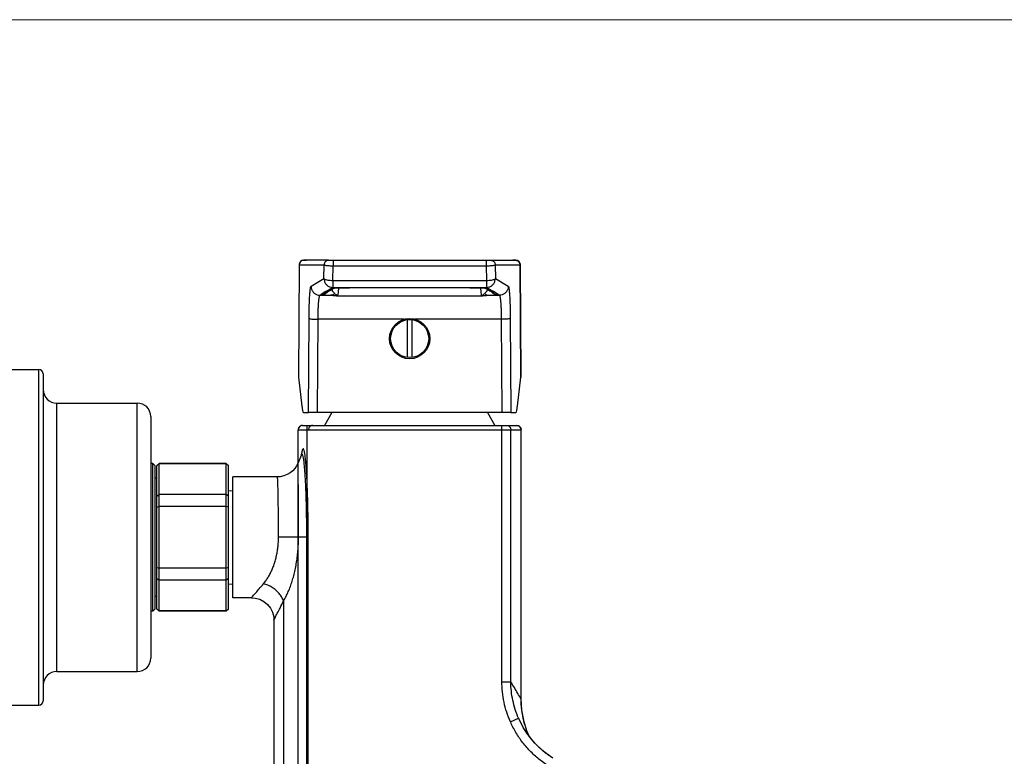
# Model space of a CAD drawing. Units: millimetres. Extents: x -1102 to 298, y -300 to 675.
# Drawn here: x -663 to -443, y 511 to 675 of the extents above; entities that cross this region are included whole.
import ezdxf

# ---------------------------------------------------------------- set-up
doc = ezdxf.new("R2010")
doc.units = ezdxf.units.MM
doc.header["$LTSCALE"] = 32.67
doc.layers.get('0').update_dxf_attribs({"linetype": 'CONTINUOUS'})
for name, color, linetype in [('DEF_LAYER_AXIS', 7, 'CONTINUOUS'), ('DEF_LAYER_CUT_FEAT', 7, 'CONTINUOUS'), ('DEF_LAYER_ROUND_FEAT', 7, 'CONTINUOUS')]:
    doc.layers.add(name, color=color, linetype=linetype)
doc.layers.add('wall', color=3, linetype='CONTINUOUS', lineweight=40)

msp = doc.modelspace()

# ---------------------------------------------------------------- linework, layer by layer
at = {"color": 7, "linetype": 'Continuous'}
for p, q in [((-600.7857026482999, 620.5245893659787), (-600.9332650514, 595.4441007923788)), ((-551.3479798241, 620.5245893659787), (-551.2004174210999, 595.4441007923788)), ((-667.9312363482, 597.1245893659789), (-658.9312363482, 597.1245893659789)), ((-658.9312363482, 522.1245893659789), (-658.9312363482, 597.1245893659789)), ((-657.9312363482, 596.1245893659789), (-657.9312363482, 523.1245893659789)), ((-600.9363685174, 595.4441198777788), (-600.9335661859, 595.3929179251788)), ((-600.9332650514, 595.4441007923788), (-600.9335661859, 595.3929179251788)), ((-551.2004174210999, 595.4441007923788), (-551.2001162866, 595.3929179251788)), ((-551.2001162866, 595.3929179251788), (-551.1972996694, 595.4441198974788)), ((-654.9312363482, 529.6245893659789), (-654.9312363482, 589.6245893659789)), ((-654.9312363482, 589.6245893659789), (-636.9312363482, 589.6245893659789)), ((-636.9312363482, 529.6245893659789), (-636.9312363482, 589.6245893659789)), ((-593.4718412362, 587.5245893659787), (-595.0668412361999, 584.6245893659789)), ((-558.6618412362, 587.5245893659787), (-557.0668412361999, 584.6245893659789)), ((-633.9312363482, 586.6245893659789), (-633.9312363482, 532.6245893659789)), ((-633.4312363482, 543.1245893659789), (-633.4312363482, 576.1245893659789)), ((-632.9312363482, 575.6245893659789), (-633.4312363482, 576.1245893659789)), ((-632.9312363482, 543.6245893659789), (-632.9312363482, 575.6245893659789)), ((-632.0668412361999, 576.1245893659789), (-632.5668412361999, 575.6245893659789)), ((-632.0668412361999, 576.0519021939788), (-632.5668412361999, 575.5638950354787)), ((-632.5668412361999, 543.6245952565788), (-632.5668412361999, 575.6245834753788)), ((-632.0668412361999, 543.1245893659789), (-632.0668412361999, 576.1245893659789)), ((-617.0668412361999, 576.1245893659789), (-632.0668412361999, 576.1245893659789)), ((-617.0668412361999, 576.0519021939788), (-632.0668412361999, 576.0519021939788)), ((-617.0668412361999, 543.1245893659789), (-617.0668412361999, 576.1245893659789)), ((-616.5668412361999, 575.6245893659789), (-617.0668412361999, 576.1245893659789)), ((-616.5668412361999, 575.5638950354787), (-617.0668412361999, 576.0519021939788)), ((-616.5668412361999, 543.6245952565788), (-616.5668412361999, 575.6245834753788)), ((-605.6508205675999, 573.1245893659789), (-615.5668412361999, 573.1245893659789)), ((-615.5668412361999, 546.1248253271788), (-615.5668412361999, 573.1243534046788)), ((-616.5668412361999, 569.9802517986789), (-615.5668412361999, 570.1245893659789)), ((-632.5668412361999, 568.8000204061788), (-632.0668412361999, 569.1780386514788)), ((-617.0668412361999, 569.1780386514788), (-632.0668412361999, 569.1780386514788)), ((-616.5668412361999, 568.8000204061788), (-617.0668412361999, 569.1780386514788)), ((-632.5668412361999, 566.3884639951788), (-632.0668412361999, 566.4984529083788)), ((-617.0668412361999, 566.4984529083788), (-632.0668412361999, 566.4984529083788)), ((-616.5668412361999, 566.3884639951788), (-617.0668412361999, 566.4984529083788)), ((-632.5668412361999, 552.8607147366788), (-632.0668412361999, 552.7507258234788)), ((-617.0668412361999, 552.7507258234788), (-632.0668412361999, 552.7507258234788)), ((-616.5668412361999, 552.8607147366788), (-617.0668412361999, 552.7507258234788)), ((-632.5668412361999, 550.4491583256788), (-632.0668412361999, 550.0711400803788)), ((-617.0668412361999, 550.0711400803788), (-632.0668412361999, 550.0711400803788)), ((-616.5668412361999, 550.4491583256788), (-617.0668412361999, 550.0711400803788)), ((-616.5668412361999, 549.2689269332789), (-615.5668412361999, 549.1245893659789)), ((-611.3563342993, 546.1245893659789), (-615.5668412361999, 546.1245893659789)), ((-632.9312363482, 543.6245893659789), (-633.4312363482, 543.1245893659789)), ((-632.5668412361999, 543.6852836964788), (-632.0668412361999, 543.1972765379787)), ((-632.0668412361999, 543.1245893659789), (-632.5668412361999, 543.6245893659789)), ((-617.0668412361999, 543.1972765379787), (-616.5668412361999, 543.6852836964788)), ((-616.5668412361999, 543.6245893659789), (-617.0668412361999, 543.1245893659789)), ((-617.0668412361999, 543.1972765379787), (-632.0668412361999, 543.1972765379787)), ((-617.0668412361999, 543.1245893659789), (-632.0668412361999, 543.1245893659789)), ((-654.9312363482, 529.6245893659789), (-636.9312363482, 529.6245893659789)), ((-667.9312363482, 522.1245893659789), (-658.9312363482, 522.1245893659789))]:
    msp.add_line(p, q, dxfattribs=at)
for centre, radius, start, end in [((-576.0668412361999, 604.0245893659787), 4.35, 58.79278516189476, 121.2072148381052), ((-658.9312363482, 596.1245893659789), 1, 0, 90), ((-654.9312363482, 592.6245893659789), 3, 180, 270), ((-636.9312363482, 586.6245893659789), 3, 0, 90), ((-636.9312363482, 532.6245893659789), 3, 270, 0), ((-654.9312363482, 526.6245893659789), 3, 90, 180), ((-658.9312363482, 523.1245893659789), 1, 270, 0)]:
    msp.add_arc(centre, radius, start, end, dxfattribs=at)
at = {"layer": 'DEF_LAYER_AXIS', "color": 7, "linetype": 'Continuous'}
for p, q in [((-577.3327292767, 608.3428676650788), (-596.5444108614, 608.3428543474788)), ((-578.3165081495999, 607.6303484786788), (-578.3207272466, 607.7451401117787)), ((-555.5892716085999, 608.3428539311788), (-574.8009531957999, 608.3428676650788)), ((-573.8129552258999, 607.7451401117787), (-573.8171743227999, 607.6303484786788)), ((-600.2499937659, 578.0487512750788), (-601.0679654718999, 576.1398252553788)), ((-606.3859410238999, 541.1455541722787), (-606.3859410238999, 428.1036248329788))]:
    msp.add_line(p, q, dxfattribs=at)
msp.add_circle((-576.0668412361999, 604.0245893659787), 4.5, dxfattribs=at)
at = {"layer": 'DEF_LAYER_CUT_FEAT', "color": 7, "linetype": 'Continuous'}
for p, q in [((-576.5668412361999, 599.8041036118788), (-576.5668412361999, 608.2450751199788)), ((-575.5668412361999, 608.2450751199788), (-575.5668412361999, 599.8041036118788)), ((-633.4312363482, 576.1245893659789), (-633.9312363482, 576.1245893659789)), ((-632.5668412361999, 572.8245893659788), (-632.9312363482, 572.8245893659788)), ((-632.5668412361999, 546.4245893659788), (-632.9312363482, 546.4245893659788)), ((-633.4312363482, 543.1245893659789), (-633.9312363482, 543.1245893659789))]:
    msp.add_line(p, q, dxfattribs=at)
msp.add_circle((-576.0668412361999, 604.0245893659787), 4.25, dxfattribs=at)
at = {"layer": 'DEF_LAYER_ROUND_FEAT', "color": 7, "linetype": 'Continuous'}
for p, q in [((-600.7889470709999, 620.5304572843788), (-600.9365438838, 595.4441200833787)), ((-600.7889475159, 620.5303816615788), (-600.7857026482999, 620.5245893659787)), ((-600.7857026482999, 620.5245893659787), (-595.1905703829, 620.5245893659787)), ((-599.7888109137, 621.5245893659787), (-599.7873248136999, 621.5245893659787)), ((-599.0992233925, 621.5245893659787), (-599.7888109137, 621.5245893659787)), ((-599.7873248136999, 621.5245893659787), (-599.0992233925, 621.5245893659787)), ((-594.1921925477, 621.5245893659787), (-599.0992233925, 621.5245893659787)), ((-595.2307897319, 617.4698123685788), (-595.1905703829, 620.5245893659787)), ((-594.1921925477, 621.5245893659787), (-593.190852996, 621.5245893659787)), ((-593.190852996, 621.5245893659787), (-593.190852996, 620.2996383115787)), ((-593.1237303766, 621.5245893659787), (-593.190852996, 621.5245893659787)), ((-593.190852996, 621.5245893659787), (-558.9428294764, 621.5245893659787)), ((-558.9428294764, 621.5245893646788), (-558.9428294716, 620.2996608272788)), ((-558.9428294764, 621.5245893659787), (-557.9414899247, 621.5245893659787)), ((-557.9414899247, 621.5245893659787), (-553.0344590799999, 621.5245893659787)), ((-556.9431120895999, 620.5245893659787), (-551.3479798241, 620.5245893659787)), ((-556.9431120895999, 620.5245893659787), (-556.9028927405, 617.4698123685788)), ((-553.0344590799999, 621.5245893659787), (-552.3463576588, 621.5245893659787)), ((-552.3448675123, 621.5245893659787), (-553.0344590799999, 621.5245893659787)), ((-552.3463576588, 621.5245893659787), (-552.3448675123, 621.5245893659787)), ((-551.3479798241, 620.5245893659787), (-551.3447349516999, 620.5303808493788)), ((-551.1971385886, 595.4441200833787), (-551.3447353235, 620.5304440386788)), ((-593.2340340626, 617.0199102598788), (-593.190852996, 620.2996383115787)), ((-593.190852996, 620.2996383115787), (-558.9428294764, 620.2996383115787)), ((-558.9428294764, 620.2996383115787), (-558.8996484098999, 617.0199102598788)), ((-598.1033603653999, 615.7108235016788), (-595.2307897319, 617.4698123685788)), ((-593.2340340626, 617.0199102598788), (-593.2340340626, 615.4710307145788)), ((-593.2340340626, 617.0199102598788), (-558.8996484098999, 617.0199102598788)), ((-558.8996484098999, 617.0199102598788), (-558.8996484098999, 615.4710307145788)), ((-556.9028927405, 617.4698123685788), (-554.030322107, 615.7108235016788)), ((-596.1066011784, 613.7120440016788), (-595.8141568318999, 613.8911192674788)), ((-594.777659432, 614.5258077118788), (-595.8141568318999, 613.8911192674788)), ((-594.777659432, 614.5258077118788), (-594.0058782548, 614.9983999199787)), ((-593.7332341785999, 614.8189587230788), (-594.7697315784, 614.1842702786788)), ((-594.0058782548, 614.9983999199787), (-593.887500415, 615.0708873637789)), ((-593.887500415, 615.0708873637789), (-593.2340340626, 615.4710307145788)), ((-593.7332344322, 614.8189585766788), (-593.3535156652999, 615.0471800435788)), ((-593.3535156652999, 615.0471800435788), (-592.9442848727999, 615.2841932341787)), ((-593.2340340626, 615.4710307145788), (-558.8996484098999, 615.4710307145788)), ((-593.0040174274, 615.3216897457787), (-593.1600434027999, 615.3168127772788)), ((-593.1091336639, 615.3206814403788), (-593.1600434027999, 615.3168127772788)), ((-593.0018760447999, 615.3218587009787), (-593.0040174274, 615.3216897457787)), ((-592.9442848727999, 615.2841932341787), (-592.8599971386999, 615.3312657168788)), ((-589.5323053627, 615.4041584387787), (-589.5323053121999, 615.4053767843789)), ((-562.60137717, 615.4053767846788), (-589.5323053024, 615.4053767846788)), ((-562.6013771698, 615.4041584387787), (-589.5323053512999, 615.4041584387787)), ((-562.6013771695999, 615.4041584387787), (-562.60137717, 615.4053767846788)), ((-559.2738516088, 615.3313495186787), (-559.1882692015, 615.2835516369787)), ((-559.1882692015, 615.2835516369787), (-558.7790843619999, 615.0465412325788)), ((-559.1319035815, 615.3218664322787), (-559.1296650684, 615.3216897475788)), ((-559.1296650684, 615.3216897475788), (-558.973639072, 615.3168127773788)), ((-559.042082543, 615.3219626060788), (-559.1292792421999, 615.3279685941789)), ((-558.9736390697, 615.3168127772788), (-559.042082543, 615.3219626060788)), ((-558.8996484098999, 615.4710307145788), (-558.2461820313, 615.0708873477788)), ((-558.7790843619999, 615.0465412325788), (-558.400448014, 614.8189585606788)), ((-557.3639508941, 614.1842702786788), (-558.4004482939, 614.8189587230788)), ((-558.2461820313, 615.0708873477788), (-558.1278042207, 614.9983999218788)), ((-558.1278042207, 614.9983999218788), (-557.3560230403999, 614.5258077118788)), ((-557.3639508941, 614.1842702786788), (-557.3635510634999, 614.1840255112788)), ((-556.3195256406, 613.8911192674788), (-557.3560230403999, 614.5258077118788)), ((-556.3195256406, 613.8911192674788), (-556.0270812713, 613.7120439877788)), ((-596.1066011784, 613.7120440016788), (-593.6836544774, 613.7120446343788)), ((-592.1329894821, 613.5766808286787), (-560.0006930579999, 613.5766807911788)), ((-558.4500769739999, 613.7120427321788), (-556.0270812713, 613.7120439877788)), ((-598.6672028207, 587.5245893659787), (-598.5411664508999, 608.5519245916787)), ((-596.6691940787999, 587.5245893659787), (-596.5444108614, 608.3428543474788)), ((-555.5892716085999, 608.3428539311788), (-555.4644883935999, 587.5245893659787)), ((-553.5925160216, 608.5519245916787), (-553.4664796518, 587.5245893659787)), ((-600.9335661859, 595.3929179251788), (-600.143161753, 588.9299725603787)), ((-551.9905207194, 588.9299725603787), (-551.2001162866, 595.3929179251788)), ((-599.7816429011999, 587.5245893659787), (-598.6672028207, 587.5245893659787)), ((-598.0441961652999, 587.5245893659787), (-598.6672028207, 587.5245893659787)), ((-596.6691940787999, 587.5245893659787), (-598.0441961652999, 587.5245893659787)), ((-555.4644883935999, 587.5245893659787), (-596.6691940787999, 587.5245893659787)), ((-554.0894863072, 587.5245893659787), (-555.4644883935999, 587.5245893659787)), ((-553.4664796518, 587.5245893659787), (-554.0894863072, 587.5245893659787)), ((-553.4664796518, 587.5245893659787), (-552.3520395713, 587.5245893659787)), ((-600.9836880657999, 576.3365060599788), (-600.9836880657999, 583.6245893659789)), ((-600.9836880658, 385.6245893659787), (-600.9836880658, 583.6245893659789)), ((-600.9836880657999, 583.6245893659789), (-551.1499944066, 583.6245893659789)), ((-600.980443642, 576.3440776727788), (-600.980443642, 583.6245893659789)), ((-599.9835827774, 584.6245893659789), (-552.1500813394999, 584.6245893659789)), ((-598.9869324896001, 384.6245893659787), (-598.9869324896001, 584.6245893659789)), ((-555.4488197264, 527.3691319847787), (-555.4488197264, 584.6245893659789)), ((-553.4520641501999, 527.3693637988788), (-553.4520641501999, 583.6245893659789)), ((-551.1532388304, 523.5083450850788), (-551.1532388304, 583.6245893659789)), ((-551.1499944066, 523.5079481578788), (-551.1499944066, 583.6245893659789)), ((-600.2483603648, 578.2013490001788), (-600.2575116577, 578.1560451869788)), ((-601.0678986473999, 576.1399811982787), (-601.0679291749999, 576.1399097112787)), ((-598.7379423026999, 559.6245893659789), (-605.3765376227, 559.6245893654788)), ((-599.0523739731999, 409.6245893659787), (-599.0523739731999, 559.6245893659789)), ((-598.7379423026999, 409.6245893659787), (-598.7379423026999, 559.6245893659789)), ((-604.2572960022, 545.4053407603787), (-604.2572960643, 423.8438380840788)), ((-606.3859410238, 541.1346272506787), (-606.3859409636, 541.1346898774788)), ((-555.4488197264, 527.3691319847787), (-553.4520641501999, 527.3691319847787)), ((-551.1532388304, 523.5079481577789), (-551.1499944067, 523.5079481578788)), ((-553.5596285359, 518.4049742654788), (-551.7296244395999, 519.2114657905788)), ((-550.6339835361999, 517.0776284670787), (-551.729634965, 519.2114611522788)), ((-550.6324885150999, 517.0750975097787), (-550.6339835361999, 517.0776284670787)), ((-549.7797596695999, 516.1674126399788), (-549.7780647441, 516.1640094012788)), ((-549.3114502656999, 515.1291152517788), (-549.7780350995, 516.1639866979788)), ((-546.2238030769, 511.8695908324788), (-548.1688759356, 513.7390142803788)), ((-544.0503913383999, 510.2775989937788), (-546.2238030769, 511.8695908324788))]:
    msp.add_line(p, q, dxfattribs=at)
for points in [[(-593.0018752459999, 615.3218496808788), (-592.764584121, 615.3375980004788), (-592.2652319975999, 615.3607595029788), (-591.6158454078, 615.3806557401788), (-590.8552370594, 615.3951281450788), (-590.0392750001, 615.4028696340788), (-589.532305363, 615.4042585625788)], [(-562.6013771643, 615.4042596546788), (-562.0695799512999, 615.4027434985787), (-561.2537748331, 615.3947804217787), (-560.494838749, 615.3800874091787), (-559.8492501016, 615.3600242329787), (-559.3557784357, 615.3368282916788), (-559.131904419, 615.3218569450787)], [(-601.0678623949, 576.1400690079788), (-601.3500091467, 575.5822627548788), (-601.7210400478, 575.0375477540788), (-602.1905080816999, 574.5178622343788), (-602.7598943845, 574.0463898542788), (-603.4248535738999, 573.6480589082787), (-604.176287852, 573.3471967783787), (-604.9991623838999, 573.1672736514788), (-605.6507538129, 573.1245877713789)], [(-611.3784376302, 546.1246171465788), (-610.5624475731, 546.0574472407789), (-609.5524891178999, 545.7786140702788), (-608.6197709075, 545.2930731743788), (-607.8099071140999, 544.6235273688787), (-607.1608567827, 543.8037457293788), (-606.7000941079, 542.8756866434787), (-606.4432323463999, 541.8876900624788), (-606.3859430516999, 541.1347553859788)], [(-549.7780573416, 516.1639904409788), (-550.5096779352999, 518.4339893816788), (-551.0011236849, 521.0414148641787), (-551.149986258, 523.5079481581788)], [(-548.1688759356, 513.7390142803788), (-549.8502150372, 515.8530573594787), (-550.6339874565, 517.0776290950788)]]:
    msp.add_lwpolyline(points, dxfattribs=at)
for centre, start, end in [((-599.7889384438, 620.5245893659787), 90.0000000146951, 179.6619614547005), ((-552.3447312407999, 620.5245893659787), 0.33878137499994, 89.99999997949463), ((-599.9836880657999, 583.6245893659789), 90, 180), ((-552.1499944066, 583.6245893659789), 0, 90)]:
    msp.add_arc(centre, 1, start, end, dxfattribs=at)
for points, start_tangent, end_tangent in [([(-600.5176630171, 621.2063979433788), (-600.7097056604999, 620.9072727987788), (-600.7857026482999, 620.5245893659787)], (-0.6810603134485324, -0.73222732088156), (-5.367642630853837e-10, -1)), ([(-600.4542609138, 621.2687204134788), (-600.4932845503, 621.2316961475788), (-600.5176630171, 621.2063979433788)], (-0.7437837382113774, -0.6684203398852471), (-0.6810603136737402, -0.7322273206720893)), ([(-600.2242203894, 621.4237662257788), (-600.4542609138, 621.2687204134788)], (-0.8988205899661799, -0.4383167200242863), (-0.7437837378042771, -0.6684203403382475)), ([(-600.1373152104, 621.4611013474788), (-600.16938747, 621.4484688985788), (-600.2242203894, 621.4237662257788)], (-0.9366838424252405, -0.350176211841249), (-0.8988205899526589, -0.4383167200520127)), ([(-599.7873248136999, 621.5245893659787), (-600.1373152104, 621.4611013474788)], (-1, 0), (-0.9366838423888881, -0.3501762119384876)), ([(-595.1905703824, 620.5245893659787), (-595.0981948343, 620.4680856282788), (-594.8844377567, 620.4152392004787), (-594.5634605941, 620.3694745225788), (-594.1563190567999, 620.3336005890787), (-593.6891710208, 620.3098414934788), (-593.190852996, 620.2996383115787)], (0.4526166504895927, -0.8917052022387117), (0.99998059098027, -0.006230382231444654)), ([(-594.1921925477, 621.5245893651788), (-594.5742355302, 621.4484573062788), (-594.898112742, 621.2316818682788), (-595.1145193167, 620.9072634705788), (-595.1905109869, 620.5245893659787)], (-0.9999999991817129, -4.045459612786656e-05), (2.609973943693222e-08, -0.9999999999999998)), ([(-558.9428294764, 620.2996383115787), (-558.4445113004, 620.3098415044788), (-557.9773633761, 620.3336005911788), (-557.5702218760999, 620.3694745232788), (-557.2492447425, 620.4152391912787), (-557.0354876816999, 620.4680856204789), (-556.9431120900999, 620.5245893659787)], (0.9999805910137132, 0.006230376863816786), (0.4526170639994049, 0.8917049923469974)), ([(-557.9414899247, 621.5245893659787), (-557.5594272684999, 621.4484688986788), (-557.2355301880999, 621.2316961477788), (-557.0191090776, 620.9072727990788), (-556.9431120900999, 620.5245893659787)], (1, 0), (-1.346622610577584e-09, -1)), ([(-552.3463576588, 621.5245893655788), (-551.9963072475999, 621.4610659245789)], (0.9999999996204678, -2.755112730922047e-05), (0.9366458165211164, -0.3502779102277097)), ([(-551.9963072475999, 621.4610659245789), (-551.9643112917, 621.4484610038787), (-551.9096241906, 621.4238275027787)], (0.9366458163648154, -0.3502779106456596), (0.8988789508827373, -0.4381970237917528)), ([(-551.9096241906, 621.4238275027787), (-551.6792582398, 621.2685365807788)], (0.898878950925347, -0.4381970237043466), (0.7435926022831014, -0.6686329649589866)), ([(-551.6792582398, 621.2685365807788), (-551.6404301852, 621.2316864226788), (-551.6161753058999, 621.2065198292787)], (0.7435926021409606, -0.6686329651170628), (0.6811753485058409, -0.7321203074549607)), ([(-551.6161753058999, 621.2065198292787), (-551.424020597, 620.9072664457788), (-551.3480277873999, 620.5245893659787)], (0.6811753486597102, -0.7321203073117984), (3.058886085147442e-08, -0.9999999999999996)), ([(-595.2307897319, 617.4698123685788), (-595.1320874922, 616.8529258394788), (-594.8480652599, 616.2962676624788), (-594.4064451185, 615.8541841870788), (-593.8503293963, 615.5698442408789), (-593.2340340626, 615.4710307145788)], (0.00198501704514516, -0.9999980298517246), (0.9999980218436325, -0.001989047214604807)), ([(-595.2307897319, 617.4698123685788), (-595.1067990096, 617.3354068646788), (-594.8122413693, 617.2132202932787), (-594.3737444015, 617.1143682866788), (-593.830991822, 617.0478838038788), (-593.2340340626, 617.0199102598788)], (0.2390764277236172, -0.9710007526809205), (0.9999218865339154, -0.01249883316377546)), ([(-558.8996484098999, 617.0199102598788), (-558.3026906504999, 617.0478838038788), (-557.7599380708999, 617.1143682866788), (-557.3214411031, 617.2132202932787), (-557.0268834629, 617.3354068646788), (-556.9028927405, 617.4698123685788)], (0.9999218865339154, 0.01249883316377546), (0.2390764277236172, 0.9710007526809205)), ([(-558.8996484098999, 615.4710307145788), (-558.2833530762, 615.5698442408789), (-557.727237354, 615.8541841870788), (-557.2856172126, 616.2962676624788), (-557.0015949803, 616.8529258394788), (-556.9028927405, 617.4698123685788)], (0.9999980218436325, 0.001989047214604807), (0.00198501704514516, 0.9999980298517246)), ([(-598.5411664508999, 608.5519245916787), (-598.53383114, 609.3678079659787), (-598.5223785131, 610.1308558375788), (-598.5072884655, 610.8460576163789), (-598.4888591425, 611.5174088607788), (-598.4672223514, 612.1485613924788), (-598.4423927976, 612.7416022011788), (-598.4144618678, 613.2939312656788), (-598.383717274, 613.7991993149788), (-598.3505055744, 614.2518282968788), (-598.3152227465999, 614.6472299953788), (-598.2779637918, 614.9847043831787), (-598.2384772756, 615.2645720173788), (-598.1964458619999, 615.4839841408788), (-598.1515365921999, 615.6363473538788), (-598.1033603653999, 615.7108235016788)], (0.005995404771680307, 0.9999820273993048), (0.8526663219002178, 0.5224558770816482)), ([(-598.1033603653999, 615.7108235016788), (-598.0046526839, 615.0939202864788), (-597.7206167375, 614.5372524305787), (-597.2789862241, 614.0951738218788), (-596.7228826121999, 613.8108496817788), (-596.1066046960999, 613.7120418476788)], (0.001985017044700274, -0.9999980298517256), (0.9999980218436334, -0.001989047214159018)), ([(-595.8141568318999, 613.8911192674788), (-595.8202674231, 613.8737966277788), (-595.7823048001, 613.8566410164788)], (-0.852890502606717, -0.5220898299749401), (0.9617382540974693, -0.2739699447121013)), ([(-594.7697281244999, 614.1842646523787), (-595.196369402, 613.9879634500787), (-595.8141568318999, 613.8911192674788)], (-0.8528434022420351, -0.5221667657484823), (-0.9999980218436157, 0.001989047223018784)), ([(-594.752659009, 614.1509142320788), (-595.2101354984, 613.9439109694788), (-595.7823048001, 613.8566429633788)], (-0.8517644894796882, -0.5239248557392618), (-0.9999908659805993, -0.004274102873291698)), ([(-595.7823048001, 613.8566410164788), (-595.6924203824, 613.8381445049788), (-595.5588009710999, 613.8203018432788), (-595.3842833217999, 613.8029167122788), (-595.1708604442, 613.7859294346788), (-594.9304083464, 613.7699591996789), (-594.6873879019, 613.7560094113787), (-594.4316807839999, 613.7430216041788), (-594.1196715755, 613.7289794224788), (-593.6836544774, 613.7120446343788)], (0.9617643692193661, -0.2738782541569794), (0.9993791515888354, -0.03523224899973977)), ([(-593.8691701191, 615.0601268355788), (-594.1546824354999, 614.8967115097787), (-594.777659432, 614.5258077118788)], (-0.870425190617319, -0.4923007084484074), (-0.8528139403585595, -0.5222148821415447)), ([(-593.7332309809, 614.8189529398787), (-594.1598721383999, 614.6226518503788), (-594.777659432, 614.5258077118788)], (-0.8528434810766601, -0.5221666369896152), (-0.9999980218436301, 0.001989047215835071)), ([(-594.6865282772, 614.1934171168788), (-594.752659009, 614.1509142320788)], (-0.8303652422325808, -0.5572194939985745), (-0.8517644896362542, -0.5239248554847266)), ([(-594.5328275180999, 614.3076386295788), (-594.6865282772, 614.1934171168788)], (-0.7731747897463479, -0.634192986795574), (-0.8303652422880154, -0.5572194939159665)), ([(-593.4930525957999, 615.2696323742788), (-593.8691701191, 615.0601268355788)], (-0.8767143534784186, -0.4810113745067973), (-0.8704251905883224, -0.4923007084996762)), ([(-592.8414294506999, 614.1267676488787), (-593.1005826700999, 613.9067439793788), (-593.3854969486, 613.7664366058788), (-593.6835827266, 613.7120452193788)], (-0.6861622364744355, -0.7274485447345406), (-0.9994114269816032, -0.03430451309369672)), ([(-593.5089245616, 614.9600970485787), (-593.4168944874, 614.8152353584787), (-593.304480261, 614.6532560728788), (-593.1863730681999, 614.4980656240788), (-593.0425176427, 614.3282392572787), (-592.841428328, 614.1267655369788)], (0.5193028890081663, -0.8545902582336006), (0.7485395801699605, -0.6630901122162653)), ([(-593.1600434027999, 615.3168127772788), (-593.3868178376, 615.2937476155788), (-593.4930525957999, 615.2696323742788)], (-0.9969523426912905, -0.07801298867719415), (-0.8767140685589805, -0.4810118938142376)), ([(-593.1069585839999, 615.3065857177787), (-593.4930525957999, 615.2696323742788)], (-0.9815260344718199, -0.1913286273771497), (-0.9999975359511887, 0.00221993052848823)), ([(-593.0022599261, 615.3281086416788), (-593.1091336639, 615.3206814403788)], (-0.9978674160331678, -0.06527342506172894), (-0.9972884261855967, -0.07359208514681484)), ([(-593.0040174274, 615.3216897457787), (-593.0866497589, 615.3144132418788), (-593.1077387247, 615.3120987724787), (-593.1085032085999, 615.3120913516788)], (-0.9969523427053849, -0.07801298849707551), (-0.7404639407678427, 0.6720960886826799)), ([(-593.0021990043999, 615.3299457338787), (-593.1069585839999, 615.3065857177787)], (-0.9698107694900298, -0.2438587119238445), (-0.9815260344760152, -0.1913286273556266)), ([(-589.5323053024, 615.4053767846788), (-590.3687008723999, 615.4018930707788), (-591.1914156688999, 615.3912419416788), (-591.9608011408999, 615.3733017113788), (-592.6345960282999, 615.3481944910789), (-593.0022599261, 615.3281086416788)], (-0.9999999991209936, -4.192866589432808e-05), (-0.997867416038128, -0.0652734249858997)), ([(-592.841428328, 614.1267655369788), (-592.6740936763999, 613.9798811302787), (-592.5181314118, 613.8500289749788), (-592.3751620647, 613.7396802282788), (-592.2464411658999, 613.6489997462788), (-592.1330024124, 613.5766867805787)], (0.7460758853837703, -0.6658609263568657), (0.8556174961936572, -0.5176086361405663)), ([(-592.1330037171, 613.5766808287788), (-592.0973551818, 613.6994286368788), (-592.0639177212, 613.8526554693788), (-592.032464926, 614.0332873220788), (-592.0028052275, 614.2394031186789), (-591.9747629916, 614.4701828589788), (-591.948189441, 614.7257987100788), (-591.9229741560999, 615.0073045874788), (-591.8990588329999, 615.3165053374787), (-591.8951157552, 615.3720752126787)], (0.3278931190299056, 0.9447148260151528), (0.06989305898577776, 0.9975544898929637)), ([(-559.1292792421999, 615.3279685941789), (-559.4991195189999, 615.3481960873787), (-560.1729019984999, 615.3733023639788), (-560.9422909218, 615.3912423604788), (-561.7650138061999, 615.4018933011788), (-562.60137717, 615.4053767846788)], (-0.997857252315825, 0.06542861759744037), (-0.999999999162079, 4.09370524971309e-05)), ([(-560.2385683829, 615.3720989954788), (-560.2346236628999, 615.3165056608788), (-560.210708398, 615.0073055687787), (-560.1854931917, 614.7258003703788), (-560.1589197326, 614.4701851019788), (-560.1308775928, 614.2394057562788), (-560.1012179854, 614.0332901036788), (-560.0697652632, 613.8526581150788), (-560.0363278489999, 613.6994308765788), (-560.0006592210999, 613.5766807912787)], (0.0698922988489617, -0.9975545431512041), (0.3278875950159164, -0.9447167432805871)), ([(-560.0006639185, 613.5766965248788), (-559.8563467028999, 613.6699567907788), (-559.6885403749, 613.7925162068788), (-559.4994679102999, 613.9458755527787), (-559.2922541444999, 614.1267655391788)], (0.8555690595607787, 0.517688694412274), (0.7462102372575643, 0.665710358798787)), ([(-559.2922541444999, 614.1267655391788), (-559.0908566659, 614.3285810069788), (-558.9470754355, 614.4983582167788), (-558.8290838593, 614.6534196264788), (-558.7166615783, 614.8154264425788), (-558.6247665129, 614.9600831383788)], (0.7485107695970566, 0.6631226340558903), (0.5193061083249225, 0.8545883019655862)), ([(-559.2922153044, 614.1268386139789), (-559.0330652888999, 613.9067816136787), (-558.7481634449999, 613.7664224304788), (-558.4500997694, 613.7119616584788)], (0.6861295878790873, -0.7274793389759424), (0.9994024467344305, -0.0345651480719216)), ([(-559.0476905365, 615.3144803434789), (-559.1296650684, 615.3216897475788)], (-0.9938130459670681, 0.1110658798446146), (-0.99695234785441, 0.07801292269604909)), ([(-559.1294083718, 615.3294251416787), (-559.0441381211999, 615.3100605911789)], (0.97007282193862, -0.2428141679063282), (0.9797883200859758, -0.2000371161137391)), ([(-559.0424674766, 615.3150490077787), (-559.0256993698999, 615.3120653173787), (-559.0476905365, 615.3144803434789)], (0.9874487434519307, -0.1579397956665876), (-0.9938130461003784, 0.1110658786517589)), ([(-559.0441381211999, 615.3100605911789), (-558.6406298767, 615.2696323741789)], (0.9797883201573043, -0.2000371157643701), (0.9999975359488563, 0.002219931579078231)), ([(-558.6406298767, 615.2696323742788), (-558.7471932330999, 615.2937939260787), (-558.9736390697, 615.3168127772788)], (-0.8767140671058833, 0.4810118964627186), (-0.99695234270668, 0.07801298848052683)), ([(-558.264512677, 615.0601270160788), (-558.6406298767, 615.2696323742788)], (-0.8704252002035379, 0.4923006914992412), (-0.876714341840803, 0.4810113957180721)), ([(-558.4500769739999, 613.7120427321788), (-558.0133387745999, 613.7290077671787), (-557.7014948671999, 613.7430459249788), (-557.4460373784, 613.7560232630788), (-557.2030004236, 613.7699759913787), (-556.962485532, 613.7859537700788), (-556.7490645076999, 613.8029463213788), (-556.5746277513, 613.8203307620788), (-556.4411277931999, 613.8381661694788), (-556.351377667, 613.8566410172788)], (0.9993791694277184, 0.03523174298787678), (0.9617652128172034, 0.2738752917199349)), ([(-558.4004514653999, 614.8189529238788), (-557.9738102831, 614.6226518338788), (-557.3560230403999, 614.5258077118788)], (0.8528434891425114, -0.5221666238158346), (0.9999980218437035, 0.001989047178974048)), ([(-557.3560230403999, 614.5258077118788), (-557.9790157122, 614.8967205909787), (-558.264512677, 615.0601270160788)], (-0.8528139395412291, 0.5222148834763035), (-0.87042520017492, 0.4923006915498401)), ([(-557.6008561156999, 614.3076391888787), (-557.4471528189, 614.1934153514787)], (0.7731731074358247, -0.6341950377746824), (0.8303646759386684, -0.5572203378855358)), ([(-557.4471528189, 614.1934153514787), (-557.3810238612, 614.1509134631788)], (0.8303646762728621, -0.5572203373875231), (0.8517634106192087, -0.5239266096795744)), ([(-557.3810238612, 614.1509134631788), (-556.9235462861999, 613.9439087805788), (-556.351377667, 613.8566400857787)], (0.8517634107324491, -0.5239266094954763), (0.9999908599695388, -0.004275509020276493)), ([(-557.3635544963, 614.1840199015787), (-556.9373129341999, 613.9879634059788), (-556.3195256406, 613.8911192674788)], (0.8529663744461898, -0.521965864845703), (0.9999980218435377, 0.001989047262321844)), ([(-556.351377667, 613.8566410172788), (-556.3134142751, 613.8737971767788), (-556.3195256406, 613.8911192674788)], (0.9617381275930876, 0.273970388789997), (-0.8528922685597341, 0.5220869450877224)), ([(-554.0303249281, 615.7108235016788), (-554.1290308224, 615.0939192058788), (-554.4130656645999, 614.5372499762788), (-554.8546957477, 614.0951700645787), (-555.4107994627999, 613.8108450015789), (-556.0270777764, 613.7120368319788)], (-0.001981672399493044, -0.9999980364853229), (-0.9999980218303423, -0.001989053896348923)), ([(-554.030322107, 615.7108235016788), (-553.9821486136999, 615.6363541336788), (-553.9372392989, 615.4839957514788), (-553.8952053132, 615.2645727286788), (-553.8557139088, 614.9846659253787), (-553.8184481142999, 614.6471126621788), (-553.7831571495, 614.2515838848788), (-553.7499396544, 613.7988167668788), (-553.7191968809999, 613.2935035903788), (-553.6912738172999, 612.7412578240787), (-553.6664521498, 612.1483514008787), (-553.6448205999, 611.5173202252788), (-553.6263940184, 610.8460581018787), (-553.6113048492, 610.1309050711789), (-553.5998519494, 609.3678593301788), (-553.5925160216, 608.5519245916787)], (0.8526673125856622, -0.5224542602448036), (0.005995436587276364, -0.9999820272085533)), ([(-596.5444109401, 608.3428543474788), (-596.5370762737999, 608.9547319436788), (-596.5256235577999, 609.5270402958788), (-596.5105336286999, 610.0634448756788), (-596.4921042591999, 610.5669654379788), (-596.4704673657999, 611.0403351054788), (-596.4456376361, 611.4851206084788), (-596.4177064285, 611.8993716758788), (-596.3869614637999, 612.2783263641788), (-596.3537492869999, 612.6178010031788), (-596.3184659666, 612.9143543362788), (-596.2812064807999, 613.1674613583788), (-596.2417194381, 613.3773624978787), (-596.1996874831999, 613.5419211452788), (-596.1547768137, 613.6561914450788), (-596.1066000233, 613.7120440013788)], (0.007992693101261923, 0.9999680579183462), (0.9087333427938814, 0.4173771815692108)), ([(-593.6836905496999, 613.7120446338788), (-593.3200206002999, 613.6966120408788), (-592.9794428468, 613.6726030762788), (-592.6659653365999, 613.6430126794787), (-592.3829068003, 613.6103129759788), (-592.1329894821, 613.5766808286787)], (0.9996458395532853, -0.02661194212768643), (0.9898347994443275, -0.1422219034080478)), ([(-560.0006930579999, 613.5766807911788), (-559.6828377605, 613.6186790770788), (-559.3142728296999, 613.6583719257787), (-558.9007962328, 613.6913071616788), (-558.4500653110999, 613.7120427320788)], (0.9898333244486197, 0.1422321686925779), (0.9996458557194434, 0.02661133485832562)), ([(-556.0270824189, 613.7120439873788), (-555.9789083152999, 613.6561963972788), (-555.933997621, 613.5419296666787), (-555.8919630966, 613.3773627807789), (-555.8524711693, 613.1674322109789), (-555.8152048475, 612.9142659801787), (-555.7799133931, 612.6176172865787), (-555.746695424, 612.2780389971788), (-555.7159522835999, 611.8990504230787), (-555.6880289464999, 611.4848617959788), (-555.6632071073999, 611.0401770529788), (-555.6415754594, 610.5668983799787), (-555.6231488351, 610.0634446150788), (-555.6080597898, 609.5270766221788), (-555.5966068019, 608.9547696009788), (-555.5892715274, 608.3428539311788)], (0.9087335719672616, -0.4173766826017258), (0.007992705110819356, -0.9999680578223545)), ([(-598.5411629475, 608.5519245916787), (-598.4165338977999, 608.4894790907788), (-598.1215288563, 608.4327164807787), (-597.6829952905999, 608.3868025455788), (-597.1408427411, 608.3559157658788), (-596.5444107815999, 608.3428670490788)], (0.4756882060058928, -0.8796139668439192), (0.999982427131252, -0.00592835800966056)), ([(-553.5925160216, 608.5519245916787), (-553.7171471107, 608.4894792169788), (-554.0121534453999, 608.4327167686788), (-554.4506875725999, 608.3868029904788), (-554.9928400972, 608.3559163283787), (-555.5892716909, 608.3428676650788)], (-0.4757143148315585, -0.8795998468987709), (-0.9999824272696762, -0.005928334660495846)), ([(-600.143161753, 588.9299725603787), (-600.0268898956999, 588.1542633636789), (-599.9054922262, 587.6826330470788), (-599.7816429011999, 587.5245893659787)], (0.1213934098891111, -0.9926044731087476), (1, 0)), ([(-552.3520395713, 587.5245893659787), (-552.2281902463, 587.6826330470788), (-552.1067925767, 588.1542633636789), (-551.9905207194, 588.9299725603787)], (1, 0), (0.1213934098891111, 0.9926044731087476)), ([(-599.9820658538999, 584.6245893659789), (-600.2905815573, 584.5756458821788), (-600.568897594, 584.4336063602788), (-600.7897704513999, 584.2123746181787), (-600.9315795551, 583.9336063600788), (-600.980443642, 583.6245893659789)], (-1, 0), (0, -1)), ([(-597.6832405340999, 584.6245893659789), (-597.9917558208999, 584.5756460177788), (-598.2700719597, 584.4336065891788), (-598.4909452173999, 584.2123744997788), (-598.6327543331, 583.9336060585788), (-598.6816183225, 583.6245893659789)], (-1, 0), (0, -1)), ([(-554.4504419383, 584.6245893659789), (-554.1419262349999, 584.5756458822788), (-553.8636101983, 584.4336063602788), (-553.6427373409, 584.2123746181787), (-553.5009282371999, 583.9336063601788), (-553.4520641501999, 583.6245893659789)], (1, 0), (0, -1)), ([(-552.1516166184999, 584.6245893659789), (-551.8431013809, 584.5756460337789), (-551.56478523, 584.4336066161788), (-551.3439119251, 584.2123744858789), (-551.202102808, 583.9336060229788), (-551.1532388308, 583.6245893659789)], (1, 0), (0, -1)), ([(-598.7379423026999, 559.6245893659789), (-598.7406229349999, 560.9884521623787), (-598.7493200306, 562.4289810310788), (-598.764805349, 563.9187937179788), (-598.78755767, 565.4306503533787), (-598.8177305375, 566.9367830110788), (-598.8551376910999, 568.4099956171788), (-598.8992555153, 569.8247592046788), (-598.9492362231999, 571.1581174744788), (-599.0048073478, 572.4086817913787), (-599.0684830557999, 573.6223269998789), (-599.1445912682999, 574.8398714301788), (-599.2385421073, 576.0709556467788), (-599.3529384093999, 577.2481913388788), (-599.4862089771999, 578.2561646046788), (-599.6344404358, 578.9871966553787), (-599.7922445022999, 579.3624208765788), (-599.9531609766, 579.3406260872788), (-600.1103820759, 578.9236272047788), (-600.2483603648, 578.2013490001788)], (0, 1), (-0.2022723518681963, -0.979329309103791)), ([(-600.2767755319, 578.0524444168788), (-600.2889882686, 577.9799940953787)], (-0.1726965071513201, -0.9849750841608808), (-0.1599722585534216, -0.9871215105007677)), ([(-600.2575116577, 578.1560451869788), (-600.2767755319, 578.0524444168788)], (-0.1934192258190017, -0.9811162026404305), (-0.1726965071837159, -0.9849750841552007)), ([(-600.2499932658, 578.0487524421787), (-600.2007653590999, 578.1777556840788)], (0.3938593997292844, 0.9191706986435588), (0.9485931543496001, -0.316498068747782)), ([(-599.0523739731999, 559.6245893659789), (-599.0550337505999, 560.9415227865788), (-599.0636721694, 562.3331976887788), (-599.0790604227999, 563.7722265784788), (-599.1016649274, 565.2309119173788), (-599.1316097276, 566.6810541938787), (-599.1686649454, 568.0951821919788), (-599.212254662, 569.4478206334788), (-599.2615468357, 570.7180859415788), (-599.3166020159, 571.9115622999788), (-599.3805837934, 573.0800235907789), (-599.4581576396, 574.2577794807787), (-599.5546375431, 575.4389594188788), (-599.6713288903, 576.5337321776788), (-599.8054966533999, 577.4214136295789), (-599.9526743898999, 578.0025389107789), (-600.1068908966, 578.2105720994788), (-600.2483471662, 578.0479292544787)], (0, 1), (-0.4466470357632607, -0.894710246640717)), ([(-600.9087007908, 559.6247387011788), (-600.909786782, 562.1877158907788), (-600.9131951413, 564.7074329484788), (-600.9192396638, 567.1129760274788), (-600.9283219777, 569.3282946377788), (-600.9409033211, 571.3050810490788), (-600.9573144059999, 572.9900025756788), (-600.9777945277, 574.3467131641787), (-601.0022460716999, 575.3385765238788), (-601.0304276180999, 575.9442803986788), (-601.061672078, 576.1473630578788), (-601.0672906675, 576.1397505796788)], (-2.701272058604157e-05, 0.9999999996351565), (-0.3546616572641954, -0.9349947106088967)), ([(-605.3765376227, 559.6245893659789), (-605.3793318132999, 561.7460320709788), (-605.3878270864, 563.8289065247789), (-605.4021743748, 565.8128629988787), (-605.4223661852, 567.6337538808788), (-605.4484454120999, 569.2512509888788), (-605.4801979032, 570.6219215545788), (-605.5173771981, 571.7170963513788), (-605.5593171936999, 572.5086200925788), (-605.6053303248999, 572.9811970191788), (-605.6520722882, 573.1226691086788)], (-5.26552685887355e-07, 0.9999999999998616), (-0.8255579968236125, 0.5643172812173879)), ([(-608.7251218056999, 549.2483945214788), (-608.1595621952, 549.9912160872788), (-607.6516385123999, 550.7757111490788), (-607.1970301652, 551.5994826365788), (-606.7923851398999, 552.4624563415788), (-606.4353515936999, 553.3669244248788), (-606.1250477801, 554.3168260350787), (-605.8636818773999, 555.3113854671788), (-605.6549090794999, 556.3453446382788), (-605.5021191626, 557.4128700026788), (-605.4083892263999, 558.5078972295787), (-605.3765376227, 559.6245893659789)], (0.6373784439916046, 0.7705509192356085), (1.375443674421806e-05, 0.9999999999054078)), ([(-604.2572960022, 545.4053407603787), (-603.6918820999, 546.4229954964787), (-603.1839095531999, 547.4980976189788), (-602.7292630735, 548.6270319015788), (-602.3245849430999, 549.8096957876787), (-601.9675246978, 551.0492324039787), (-601.6571993274999, 552.3510433584788), (-601.395819116, 553.7140625397788), (-601.1870396559999, 555.1310781250788), (-601.0342528898, 556.5940935666788), (-600.9405329666, 558.0947949021788), (-600.9086983589999, 559.6247387009788)], (0.5167666186589588, 0.8561263118487754), (1.606333952075852e-05, 0.9999999998709845)), ([(-611.3795732048, 546.1376461393788), (-611.3851066823, 546.1377235212788), (-611.272962134, 546.3015540977788), (-610.9641848978999, 546.6654996980787), (-610.4465344874999, 547.2517376536788), (-609.7011333098, 548.0995273387788), (-608.7251218056999, 549.2483945214788)], (-0.9977628792794262, -0.06685235023564623), (0.6373909504124348, 0.7705405740986864)), ([(-604.2572860183, 545.4053593939788), (-604.6419899243, 546.2544619230788), (-605.2116754018999, 547.0650969091788), (-605.9405335115999, 547.8005394766788), (-606.7955441826999, 548.4274712553788), (-607.7379721491, 548.9174898298788), (-608.7251218058, 549.2483954790788)], (-0.3166949017086218, 0.9485274583435983), (-0.9708176024478865, 0.2398190625812247)), ([(-606.3869558184, 541.1423105154788), (-606.2955634420999, 541.3670891897788), (-606.0485353476, 541.8658539866788), (-605.6344005174, 542.6692746521787), (-605.0380309400999, 543.8311200019788), (-604.2572960022, 545.4053405511788)], (-0.9912488525419315, -0.1320064859554423), (0.4348444076517411, 0.9005056030553096)), ([(-553.5596285359, 518.4049742654788), (-554.3794969585, 520.5617766359787), (-554.9719456654, 522.7932925770788), (-555.3295972259, 525.0724608084788), (-555.4488197264, 527.3691319847787)], (-0.4032572560207202, 0.9150866546216481), (-2.300009085266899e-05, 0.9999999997354979)), ([(-551.1532388304, 523.5083450850788), (-551.8976520609999, 524.7513760029788), (-552.6635377296999, 526.0375437278788), (-553.4520641501999, 527.3693637988788)], (-0.5146576454996726, 0.8573957708833962), (-0.5084590919594163, 0.8610861465636328)), ([(-551.729634965, 519.2114611522788), (-552.4767268761, 521.1758064307787), (-553.0162686885, 523.2058161416787), (-553.3424712041, 525.2789039373788), (-553.4520643151999, 527.3693640805789)], (-0.403401154642327, 0.9150232283572027), (-0.0005492366881909815, 0.9999998491695189)), ([(-550.5239677609, 518.4857473358788), (-550.5419663264, 518.5568374991788), (-551.0017568374, 521.0299299131788), (-551.1532386201, 523.5083447413788)], (-0.2472040921108096, 0.9689634342139389), (-0.0005447346483239295, 0.9999998516320705)), ([(-534.2259280068, 505.1658428523788), (-536.9249394729, 505.4480854219788), (-539.6030008480999, 506.0702009953788), (-542.1991262831999, 507.0273450221788), (-544.6548256128, 508.3004805884788), (-546.9218796649999, 509.8606657964788), (-548.9728040399, 511.6832180125788), (-550.7826476524, 513.7428372721788), (-552.3200623496, 515.9998102595788), (-553.5596285359, 518.4049742654788)], (-0.9990964269918211, 0.04250093613294743), (-0.4033107316937468, 0.9150630872790437)), ([(-549.5497990985, 515.4302501058787), (-550.6012038678999, 517.0223259742788), (-550.6324871255999, 517.0750983306788)], (-0.5896798651239139, 0.8076370822760944), (-0.5086300147408982, 0.8609851962169116)), ([(-549.8479846017, 516.3449045317789), (-550.5239677609, 518.4857473358788)], (-0.3542996639064364, 0.9351319415760465), (-0.2472040921315111, 0.9689634342086575)), ([(-549.7797604617, 516.1674123433788), (-549.8479846017, 516.3449045317789)], (-0.3632678751336731, 0.9316847379322397), (-0.3542996636839515, 0.9351319416603407)), ([(-549.3586929908, 515.1708373395788), (-549.7797604617, 516.1674123433788)], (-0.4141118875672062, 0.9102259854429149), (-0.3640016379086763, 0.9313983077071811)), ([(-548.6387343271, 514.2730944834788), (-549.201996333, 514.9678819103788), (-549.5497990985, 515.4302501058787)], (-0.6467117180610719, 0.7627345237515454), (-0.5896798651403047, 0.8076370822641271)), ([(-547.8895433045999, 513.4374685647788), (-548.6387343271, 514.2730944834788)], (-0.6878852823969324, 0.725819425381887), (-0.6467117180409916, 0.7627345237685713)), ([(-546.7969698542, 512.3684620996787), (-547.5551354112, 513.0928879982788), (-547.8895433045999, 513.4374685647788)], (-0.7406409115455024, 0.6719010642535458), (-0.6878852824049311, 0.7258194253743064)), ([(-545.9853991725, 511.6703883871788), (-546.7969698542, 512.3684620996787)], (-0.7750954144477875, 0.6318442042956577), (-0.7406409115577616, 0.6719010642400324)), ([(-544.6905929016, 510.6984700641788), (-545.6891602858999, 511.4334868674788), (-545.9853991725, 511.6703883871788)], (-0.823136454012428, 0.5678436211456869), (-0.7750954144603556, 0.63184420428024))]:
    msp.add_spline(points, degree=3, dxfattribs=dict(at, start_tangent=start_tangent, end_tangent=end_tangent))
at = {"layer": 'wall', "color": 0, "lineweight": 13}
msp.add_line((297.8201788483466, 675.2810792131763), (-1102.179821151651, 675.2810792131763), dxfattribs=at)

doc.saveas('drawing.dxf')
